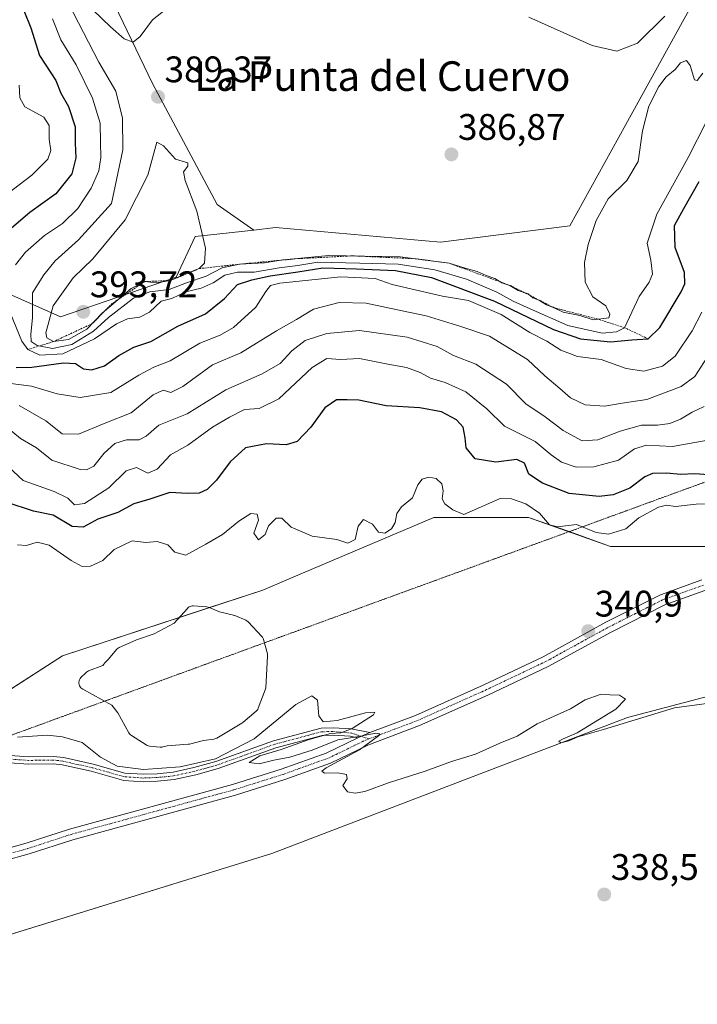
# Model space of a CAD drawing. Units: metres. Extents: x 625371 to 628853, y 4680975 to 4683350.
# Drawn here: x 626206 to 626389, y 4681373 to 4681640 of the extents above; entities that cross this region are included whole.
import ezdxf
from ezdxf.enums import TextEntityAlignment as Align

# ---------------------------------------------------------------- set-up
doc = ezdxf.new("R2010")
doc.units = ezdxf.units.M
doc.header["$MEASUREMENT"] = 0
for name, pattern in [('TRAZO_Y_PUNTO', [1, 0.5, -0.25, 0, -0.25]), ('TRAZOS', [0.75, 0.5, -0.25]), ('TRAZOS2', [0.375, 0.25, -0.125])]:
    doc.linetypes.add(name, pattern=pattern)
for name, color, linetype, lineweight in [('Camino', 19, 'Continuous', 0), ('Camino Cxs', 19, 'Continuous', 0), ('Camino eje', 39, 'TRAZO_Y_PUNTO', 13), ('Carátula', 7, 'Continuous', 5), ('Cultivos herbáceos CxS', 92, 'Continuous', 0), ('Curva de nivel maestra', 36, 'Continuous', 30), ('Curva de nivel normal', 36, 'Continuous', 0), ('Escarpado lineal', 39, 'TRAZOS', 0), ('Estanque', 2, 'Continuous', 0), ('Estanque Cxs', 2, 'Continuous', 0), ('Matorral', 135, 'Continuous', 0), ('Matorral CxS', 135, 'Continuous', 0), ('Pista no pavimentada', 254, 'Continuous', 13), ('Pista no pavimentada Cxs', 254, 'Continuous', 0), ('Pista pavimentada eje', 135, 'TRAZO_Y_PUNTO', 0), ('Punto de cota en terreno', 7, 'Continuous', 0), ('Rótulo de punto de cota en terreno', 19, 'Continuous', 0), ('Suelo desnudo', 252, 'Continuous', 0), ('Suelo desnudo CxS', 43, 'Continuous', 0), ('Texto cartográfico', 19, 'Continuous', 0), ('Vía pecuaria eje', 92, 'TRAZOS2', 0)]:
    doc.layers.add(name, color=color, linetype=linetype, lineweight=lineweight)
doc.styles.add('Arial', font='txt', dxfattribs={"height": 0.2})

# ---------------------------------------------------------------- blocks, each defined once
blk = doc.blocks.new('*U153')
at = {"layer": 'Suelo desnudo CxS', "color": 43, "linetype": 'Continuous', "lineweight": 0}
for points in [[(626539.45, 4681638.63, 346.83), (626519.81, 4681638.56, 347.77), (626504.92, 4681629.75, 347.47), (626490.12, 4681598.16, 344.59), (626430.93, 4681509.32, 341.63), (626398.37, 4681497.48, 341.72), (626365.81, 4681497.48, 343.11), (626343.65, 4681505.34, 343.91), (626317.99, 4681505.34, 344.61), (626279.44, 4681488.93, 342.26), (626271.62, 4681485.6, 341.57), (626217.36, 4681467.83, 340.64), (626181.81, 4681444.97, 340.16), (626158.04, 4681434.25, 340.8), (626115.3, 4681424.9, 339.84), (626101.35, 4681424.9, 339.24)], [(626111.28, 4681641.6, 342.79), (626125.09, 4681625.8, 343.24), (626122.13, 4681586.32, 341.58), (626131.01, 4681564.6, 342.9), (626143.84, 4681569.54, 348.16), (626165.54, 4681573.49, 357.91), (626176.17, 4681572.31, 363.77), (626192.18, 4681570.53, 374.44), (626216.84, 4681559.67, 392.48), (626248.14, 4681570.39, 387.83), (626253.35, 4681581.38, 390.55), (626269.17, 4681583.14, 387.89), (626275.12, 4681583.8, 387.66), (626319.82, 4681579.84, 386.07), (626354.81, 4681584.3, 385.39), (626369.94, 4681611.71, 385.45), (626387.72, 4681643.78, 385.12)]]:
    blk.add_polyline3d(points, dxfattribs=at)
blk = doc.blocks.new('*U154')
at = {"layer": 'Cultivos herbáceos CxS', "color": 92, "linetype": 'Continuous', "lineweight": 0}
blk.add_polyline3d([(626136.93, 4681371.87, 338.4), (626274.06, 4681414.32, 338.92), (626370.48, 4681451.15, 339.86), (626433.89, 4681467.87, 340.83), (626456.63, 4681489.72, 341.28), (626490.27, 4681516.79, 342.07), (626500.98, 4681548.81, 342.36), (626525.64, 4681595.2, 344.51), (626531.64, 4681568.11, 343.56), (626536.01, 4681536.42, 343.02), (626541.33, 4681494.4, 342.37), (626545.25, 4681467.72, 341.7), (626552.25, 4681420.89, 340.45), (626548.11, 4681391.47, 340.11), (626529.76, 4681376.12, 339.26), (626507.86, 4681374.5, 338.95), (626448.66, 4681362.65, 337.71)], dxfattribs=at)
blk = doc.blocks.new('*U170')
at = {"layer": 'Curva de nivel normal', "color": 36, "linetype": 'Continuous', "lineweight": 0}
for points in [[(626205.64, 4681622.42, 370), (626205.8, 4681618.96, 370), (626207.16, 4681616.48, 370), (626212.28, 4681613.75, 370), (626213.79, 4681611.49, 370), (626213.72, 4681607.75, 370), (626214.17, 4681604.66, 370), (626213.39, 4681602.31, 370), (626209.05, 4681598.02, 370), (626200.65, 4681591.6, 370)], [(626202.66, 4681541.68, 370), (626208.95, 4681540.88, 370), (626215.96, 4681538.78, 370), (626222.14, 4681537.75, 370), (626230.49, 4681539.13, 370), (626238.03, 4681543.84, 370), (626242.08, 4681545.97, 370), (626246.51, 4681547.73, 370), (626254.62, 4681552.53, 370), (626260.11, 4681554.64, 370), (626263.68, 4681556.79, 370), (626269.78, 4681562.25, 370), (626272.46, 4681566.5, 370), (626273.73, 4681568.1, 370), (626276.26, 4681568.75, 370), (626292.74, 4681570.45, 370), (626302.08, 4681570.03, 370), (626306.65, 4681568.43, 370), (626320.33, 4681565.28, 370), (626327.34, 4681564.06, 370), (626336.24, 4681560.29, 370), (626343.96, 4681555.42, 370), (626348.59, 4681553.04, 370), (626352.42, 4681550.58, 370), (626356.91, 4681548.87, 370), (626363.34, 4681548.08, 370), (626370.04, 4681545.63, 370), (626374.82, 4681544.9, 370), (626379.94, 4681546.27, 370), (626383.32, 4681548.97, 370), (626387.98, 4681555.86, 370), (626390.6, 4681560.9, 370)]]:
    blk.add_polyline3d(points, dxfattribs=at)
blk = doc.blocks.new('*U172')
at = {"layer": 'Curva de nivel normal', "color": 36, "linetype": 'Continuous', "lineweight": 0}
blk.add_polyline3d([(626398, 4681455.7, 340), (626383.21, 4681453.75, 340), (626363.97, 4681447.85, 340), (626356.97, 4681445.86, 340), (626354.54, 4681444.82, 340), (626352.4, 4681444.31, 340), (626351.87, 4681444.72, 340), (626352.8, 4681445.28, 340), (626356.82, 4681446.98, 340), (626367.28, 4681453.4, 340), (626369.87, 4681456.09, 340), (626368.24, 4681457.16, 340), (626363.06, 4681457.4, 340), (626358.97, 4681455.87, 340), (626354.97, 4681453.46, 340), (626345.97, 4681449.39, 340), (626340.58, 4681446.09, 340), (626335.84, 4681444.2, 340), (626329.28, 4681441.18, 340), (626322.73, 4681439.24, 340), (626315.65, 4681436.6, 340), (626305.65, 4681433.43, 340), (626299.32, 4681431.11, 340), (626296.62, 4681430.6, 340), (626294.55, 4681431.02, 340), (626293.33, 4681432.71, 340), (626294.46, 4681434.56, 340), (626294.29, 4681435.7, 340), (626291.92, 4681436.16, 340), (626288.36, 4681436.09, 340), (626287.65, 4681436.61, 340), (626288.82, 4681437.46, 340), (626297.81, 4681442.35, 340), (626302.95, 4681446.14, 340), (626303.33, 4681446.71, 340), (626302.22, 4681446.91, 340), (626297.08, 4681445.93, 340), (626291.98, 4681445.04, 340), (626284.98, 4681442.24, 340), (626278.98, 4681440.38, 340), (626274.65, 4681439.59, 340), (626270.63, 4681438.55, 340), (626267.91, 4681438.92, 340), (626270.87, 4681440.71, 340), (626276.59, 4681442.47, 340), (626284.22, 4681445.19, 340), (626290, 4681446.82, 340), (626292.74, 4681446.98, 340), (626295.83, 4681448.16, 340), (626301.63, 4681451.86, 340), (626302, 4681452.53, 340), (626299.48, 4681452.42, 340), (626291.82, 4681450.32, 340), (626288.02, 4681449.92, 340), (626286.84, 4681451.55, 340), (626286.43, 4681455.78, 340), (626284.88, 4681456.97, 340), (626280.56, 4681454.65, 340), (626269.28, 4681445.34, 340), (626258.79, 4681439.93, 340), (626249.22, 4681437.76, 340), (626239.3, 4681437.07, 340), (626232.19, 4681437.92, 340), (626227.71, 4681440.42, 340), (626222.74, 4681444.32, 340), (626217.38, 4681445.9, 340), (626213.35, 4681446.38, 340), (626205.22, 4681445.76, 340)], dxfattribs=at)
blk = doc.blocks.new('*U178')
at = {"layer": 'Curva de nivel normal', "color": 36, "linetype": 'Continuous', "lineweight": 0}
blk.add_polyline3d([(626201.3, 4681530.54, 360), (626206, 4681526.68, 360), (626210.3, 4681524.16, 360), (626214.48, 4681520.82, 360), (626222.16, 4681518.27, 360), (626223.85, 4681518.17, 360), (626225.85, 4681519.23, 360), (626228.66, 4681522.74, 360), (626231.58, 4681525.34, 360), (626234.69, 4681526.31, 360), (626238.14, 4681526.34, 360), (626240.05, 4681527.28, 360), (626243.51, 4681530.28, 360), (626251.15, 4681533.33, 360), (626261.66, 4681539.89, 360), (626271.44, 4681544.17, 360), (626276.3, 4681546.98, 360), (626279.52, 4681550.47, 360), (626283.13, 4681553.2, 360), (626288.96, 4681555.12, 360), (626297.81, 4681555.93, 360), (626310.71, 4681554.09, 360), (626318.9, 4681551.62, 360), (626323.29, 4681549.18, 360), (626329.34, 4681546.83, 360), (626337.64, 4681541.45, 360), (626342.93, 4681536.11, 360), (626348.16, 4681532.52, 360), (626352.97, 4681528.82, 360), (626358.18, 4681526.04, 360), (626362.44, 4681526.33, 360), (626368.49, 4681528.72, 360), (626374.25, 4681530.26, 360), (626378.53, 4681530.34, 360), (626381.94, 4681530.77, 360), (626384.78, 4681531.91, 360), (626387.93, 4681533.82, 360), (626391.24, 4681535.39, 360)], dxfattribs=at)
blk = doc.blocks.new('*U179')
at = {"layer": 'Curva de nivel normal', "color": 36, "linetype": 'Continuous', "lineweight": 0}
blk.add_polyline3d([(626392.21, 4681526.22, 355), (626382.59, 4681524.56, 355), (626375.54, 4681524.91, 355), (626372.31, 4681523.86, 355), (626367.98, 4681520.79, 355), (626361.32, 4681519, 355), (626356.51, 4681518.91, 355), (626352.56, 4681520.28, 355), (626349.72, 4681522.31, 355), (626345.38, 4681525.87, 355), (626337.15, 4681530.03, 355), (626332.32, 4681534.74, 355), (626326.68, 4681539.29, 355), (626321.01, 4681541.86, 355), (626317.11, 4681543.06, 355), (626314.3, 4681544.59, 355), (626310.6, 4681545.96, 355), (626305.53, 4681546.83, 355), (626297.8, 4681548.37, 355), (626292.7, 4681548.13, 355), (626288.98, 4681548.36, 355), (626284.98, 4681545.89, 355), (626275.98, 4681537.45, 355), (626270.65, 4681534.82, 355), (626266.65, 4681534.52, 355), (626262.65, 4681532.47, 355), (626257.98, 4681529.8, 355), (626251.32, 4681524.92, 355), (626246.66, 4681522.28, 355), (626243, 4681518.4, 355), (626240.47, 4681517.34, 355), (626237.46, 4681518.8, 355), (626234.58, 4681517.91, 355), (626229.95, 4681513.37, 355), (626223.35, 4681509.09, 355), (626220.63, 4681508.69, 355), (626218.86, 4681510.53, 355), (626215.11, 4681512.36, 355), (626206.68, 4681515.28, 355), (626202.74, 4681518.99, 355)], dxfattribs=at)
blk = doc.blocks.new('*U181')
at = {"layer": 'Curva de nivel normal', "color": 36, "linetype": 'Continuous', "lineweight": 0}
blk.add_polyline3d([(626394.39, 4681509.04, 345), (626389, 4681508.92, 345), (626383.43, 4681508.24, 345), (626380.97, 4681508.68, 345), (626378.84, 4681508.13, 345), (626373.52, 4681505.18, 345), (626369.97, 4681502.26, 345), (626365.3, 4681500.76, 345), (626361.95, 4681501.24, 345), (626356.63, 4681503.41, 345), (626351.47, 4681502.79, 345), (626349.29, 4681503.34, 345), (626346.58, 4681506.48, 345), (626342.9, 4681508.96, 345), (626338.98, 4681510.39, 345), (626335.96, 4681510.47, 345), (626326.07, 4681506.13, 345), (626323.08, 4681507.39, 345), (626320.98, 4681509.04, 345), (626320.19, 4681510.32, 345), (626320.53, 4681512.54, 345), (626320.14, 4681514.43, 345), (626318.6, 4681515.89, 345), (626316.65, 4681516.21, 345), (626314.82, 4681515.65, 345), (626313.67, 4681514.12, 345), (626312.16, 4681510.6, 345), (626309.19, 4681508.16, 345), (626307.99, 4681506.42, 345), (626307.52, 4681503.95, 345), (626306.48, 4681502.24, 345), (626304.68, 4681501.09, 345), (626302.94, 4681501.35, 345), (626301.35, 4681503.51, 345), (626298.93, 4681504.77, 345), (626297.48, 4681502.92, 345), (626296.64, 4681499.34, 345), (626294.7, 4681498.31, 345), (626291.65, 4681499.3, 345), (626284.98, 4681500.22, 345), (626279.32, 4681502.72, 345), (626276.79, 4681505.07, 345), (626275.22, 4681505.13, 345), (626273.14, 4681503.04, 345), (626272.32, 4681500.71, 345), (626270.47, 4681499.21, 345), (626269.22, 4681501.05, 345), (626270.45, 4681504.53, 345), (626270.12, 4681506.16, 345), (626268.43, 4681506.38, 345), (626265.1, 4681504.3, 345), (626260.76, 4681500.67, 345), (626256.22, 4681498.04, 345), (626250.78, 4681495.12, 345), (626247.83, 4681495.88, 345), (626245.87, 4681497.91, 345), (626243.05, 4681498.76, 345), (626239.93, 4681498.48, 345), (626236.21, 4681498.96, 345), (626231.33, 4681496.66, 345), (626228.33, 4681493.66, 345), (626224.99, 4681492.08, 345), (626222.68, 4681492.04, 345), (626219.75, 4681493.66, 345), (626213.73, 4681497.79, 345), (626210.47, 4681498.58, 345), (626207.64, 4681497.7, 345), (626205.19, 4681497.89, 345)], dxfattribs=at)
blk = doc.blocks.new('*U187')
at = {"layer": 'Curva de nivel maestra', "color": 36, "linetype": 'Continuous', "lineweight": 30}
for points in [[(626206.88, 4681642.61, 375), (626208.83, 4681637.9, 375), (626211.16, 4681630.46, 375), (626215.58, 4681623.61, 375), (626216.88, 4681620.24, 375), (626219.01, 4681616.6, 375), (626220.82, 4681611.1, 375), (626220.8, 4681606.69, 375), (626220.97, 4681602.69, 375), (626219.94, 4681598.36, 375), (626215.56, 4681592.96, 375), (626208.55, 4681587.9, 375), (626201.69, 4681582.06, 375)], [(626204.84, 4681545.96, 375), (626209.11, 4681546, 375), (626217.68, 4681547.16, 375), (626220.88, 4681547.03, 375), (626223.1, 4681545.58, 375), (626225.33, 4681545.25, 375), (626228.72, 4681546.4, 375), (626232.66, 4681549.2, 375), (626236.66, 4681551.39, 375), (626241.32, 4681552.99, 375), (626248.65, 4681557.1, 375), (626256.14, 4681560.41, 375), (626261.3, 4681564.64, 375), (626264.81, 4681568.38, 375), (626268.68, 4681569.62, 375), (626273.61, 4681570.78, 375), (626281.16, 4681571.87, 375), (626287.92, 4681572.92, 375), (626297.04, 4681572.62, 375), (626307.55, 4681572.22, 375), (626317.36, 4681570.32, 375), (626334.44, 4681563.84, 375), (626350.41, 4681556.2, 375), (626357.66, 4681553.66, 375), (626365.8, 4681552.88, 375), (626371.61, 4681553.41, 375), (626376.05, 4681553.68, 375), (626379.24, 4681556.75, 375), (626384.96, 4681566.44, 375), (626385.95, 4681568.59, 375), (626385.88, 4681571.64, 375), (626383.35, 4681578.42, 375), (626383.14, 4681584.34, 375), (626385.69, 4681589.02, 375), (626389.84, 4681596.26, 375)]]:
    blk.add_polyline3d(points, dxfattribs=at)
blk = doc.blocks.new('*U190')
at = {"layer": 'Curva de nivel maestra', "color": 36, "linetype": 'Continuous', "lineweight": 30}
blk.add_polyline3d([(626392.36, 4681516.86, 350), (626388.65, 4681517.15, 350), (626384.79, 4681516.96, 350), (626381.13, 4681517.3, 350), (626377.21, 4681517.25, 350), (626375.09, 4681516.3, 350), (626371.09, 4681513.22, 350), (626366.51, 4681511.42, 350), (626362.8, 4681511.02, 350), (626354.64, 4681511.82, 350), (626347.45, 4681514.57, 350), (626343.68, 4681517.03, 350), (626342.49, 4681520.05, 350), (626340.44, 4681521.04, 350), (626334.74, 4681520.3, 350), (626329.18, 4681521.18, 350), (626326.74, 4681524.15, 350), (626326.48, 4681526.88, 350), (626325.89, 4681529.76, 350), (626324.11, 4681531.72, 350), (626320.02, 4681533.88, 350), (626314.19, 4681534.98, 350), (626305.06, 4681535.52, 350), (626297.65, 4681537.04, 350), (626294.46, 4681537.2, 350), (626291.56, 4681537.19, 350), (626288.46, 4681535.02, 350), (626284.65, 4681529.72, 350), (626280.98, 4681525.91, 350), (626277.97, 4681524.94, 350), (626272.63, 4681525.26, 350), (626266.93, 4681524.18, 350), (626262.79, 4681520.37, 350), (626259.13, 4681515.37, 350), (626256.56, 4681512.89, 350), (626254.42, 4681511.93, 350), (626251.2, 4681511.79, 350), (626246.46, 4681512.08, 350), (626240.99, 4681510.25, 350), (626236.66, 4681509.04, 350), (626232.33, 4681506.65, 350), (626226.99, 4681504.81, 350), (626222.99, 4681502.67, 350), (626219.99, 4681502.88, 350), (626214.87, 4681505.92, 350), (626209.54, 4681506.99, 350), (626202.41, 4681509.38, 350)], dxfattribs=at)
blk = doc.blocks.new('5PATER')
at = {"layer": 'Carátula', "linetype": 'Continuous', "lineweight": 5}
h = blk.add_hatch(color=250, dxfattribs=at)
edge = h.paths.add_edge_path()
edge.add_ellipse((0, 0.01), major_axis=(-1.33, -1.34), ratio=0.999422, start_angle=0, end_angle=360)

msp = doc.modelspace()

# ---------------------------------------------------------------- linework, layer by layer
at = {"layer": 'Camino', "color": 19, "linetype": 'Continuous', "lineweight": 0}
for points in [[(626198.19, 4681441.2, 339.74), (626208.2, 4681440.51, 339.69), (626214.93, 4681440.61, 339.7), (626217.63, 4681440.3, 339.7), (626219.76, 4681439.8, 339.7), (626225.65, 4681438.51, 339.71), (626234.3, 4681436.08, 339.84), (626239.23, 4681435.74, 339.87), (626243.01, 4681435.88, 339.92), (626247.31, 4681436.29, 339.93), (626252.97, 4681437.56, 339.89), (626258.91, 4681439.18, 339.88), (626274.57, 4681444.85, 339.84), (626287.41, 4681448.27, 339.8), (626290.66, 4681448.32, 339.81), (626295.6, 4681448.04, 339.9), (626300.65, 4681447.03, 340.02)], [(626297.4, 4681445.64, 339.9), (626295.34, 4681446.06, 339.87), (626290.62, 4681446.32, 339.83), (626287.69, 4681446.27, 339.89), (626275.17, 4681442.93, 339.79), (626259.51, 4681437.28, 339.65), (626253.45, 4681435.62, 339.75), (626247.63, 4681434.31, 339.74), (626243.15, 4681433.88, 339.72), (626239.21, 4681433.74, 339.7), (626233.96, 4681434.1, 339.68), (626225.17, 4681436.57, 339.67), (626219.32, 4681437.84, 339.68), (626217.29, 4681438.32, 339.68), (626214.82, 4681438.61, 339.68), (626208.14, 4681438.51, 339.67), (626197.81, 4681439.22, 339.71)], [(626300.65, 4681447.03, 340.02), (626297.4, 4681445.64, 339.9)]]:
    msp.add_polyline3d(points, dxfattribs=at)
at = {"layer": 'Camino Cxs', "color": 19, "linetype": 'Continuous', "lineweight": 0}
msp.add_polyline3d([(626198.19, 4681441.2, 339.74), (626208.2, 4681440.51, 339.69), (626214.93, 4681440.61, 339.7), (626217.63, 4681440.3, 339.7), (626219.76, 4681439.8, 339.7), (626225.65, 4681438.51, 339.71), (626234.3, 4681436.08, 339.84), (626239.23, 4681435.74, 339.87), (626243.01, 4681435.88, 339.92), (626247.31, 4681436.29, 339.93), (626252.97, 4681437.56, 339.89), (626258.91, 4681439.18, 339.88), (626274.57, 4681444.85, 339.84), (626287.41, 4681448.27, 339.8), (626290.66, 4681448.32, 339.81), (626295.6, 4681448.04, 339.9), (626300.65, 4681447.03, 340.02), (626300.65, 4681447.03, 340.02), (626297.4, 4681445.64, 339.9), (626295.34, 4681446.06, 339.87), (626290.62, 4681446.32, 339.83), (626287.69, 4681446.27, 339.89), (626275.17, 4681442.93, 339.79), (626259.51, 4681437.28, 339.65), (626253.45, 4681435.62, 339.75), (626247.63, 4681434.31, 339.74), (626243.15, 4681433.88, 339.72), (626239.21, 4681433.74, 339.7), (626233.96, 4681434.1, 339.68), (626225.17, 4681436.57, 339.67), (626219.32, 4681437.84, 339.68), (626217.29, 4681438.32, 339.68), (626214.82, 4681438.61, 339.68), (626208.14, 4681438.51, 339.67), (626197.81, 4681439.22, 339.71)], dxfattribs=at)
at = {"layer": 'Camino eje', "color": 39, "linetype": 'TRAZO_Y_PUNTO', "lineweight": 13}
msp.add_polyline3d([(626300.39, 4681445.33, 339.99), (626295.67, 4681446.93, 339.89), (626290.64, 4681447.32, 339.82), (626289.18, 4681447.3, 339.83), (626287.55, 4681447.27, 339.85), (626281.13, 4681445.56, 339.86), (626274.87, 4681443.89, 339.81), (626267.04, 4681441.06, 339.94), (626259.21, 4681438.23, 339.71), (626256.18, 4681437.4, 339.73), (626253.21, 4681436.59, 339.82), (626247.47, 4681435.3, 339.83), (626243.08, 4681434.88, 339.82), (626241.19, 4681434.81, 339.82), (626239.22, 4681434.74, 339.78), (626234.13, 4681435.09, 339.76), (626225.41, 4681437.54, 339.69), (626222.47, 4681438.19, 339.69), (626219.54, 4681438.82, 339.69), (626217.46, 4681439.31, 339.69), (626216.23, 4681439.46, 339.69), (626214.88, 4681439.61, 339.69), (626208.17, 4681439.51, 339.68), (626198, 4681440.21, 339.72)], dxfattribs=at)
at = {"layer": 'Cultivos herbáceos CxS', "color": 92, "linetype": 'Continuous', "lineweight": 0}
for points in [[(626269.17, 4681583.14, 387.89), (626275.12, 4681583.8, 387.66), (626319.82, 4681579.84, 386.07), (626354.81, 4681584.3, 385.39), (626369.94, 4681611.71, 385.45), (626387.72, 4681643.78, 385.12), (626390.55, 4681679.42, 384.67), (626401.25, 4681699.29, 383.1), (626407.17, 4681729.89, 382.01), (626442.04, 4681768.82, 380.62), (626450.53, 4681752.98, 380.33), (626460.45, 4681749.63, 380.01), (626461.28, 4681760.9, 379.91), (626448.83, 4681790.89, 379.46), (626459.46, 4681828.6, 378.73), (626455.51, 4681830.57, 378.93), (626404.13, 4681808.43, 381.18), (626366.72, 4681791.09, 383.28)], [(626366.72, 4681791.09, 383.28), (626345.28, 4681782.97, 383.95), (626332.19, 4681773.32, 384.71), (626317.56, 4681754.11, 385.27), (626303.58, 4681717.06, 385.39), (626273, 4681696.33, 388.01), (626267.08, 4681711.14, 387.99), (626266.28, 4681710.92, 388.02), (626256.23, 4681708.18, 388.52), (626232.68, 4681663.58, 391.7), (626230.42, 4681646.61, 391.16), (626241.74, 4681622.84, 389.53), (626259.28, 4681590.03, 388.83), (626269.17, 4681583.14, 387.89)], [(626387.72, 4681643.78, 385.12), (626369.94, 4681611.71, 385.45), (626354.81, 4681584.3, 385.39), (626319.82, 4681579.84, 386.07), (626275.12, 4681583.8, 387.66), (626269.17, 4681583.14, 387.89), (626269.17, 4681583.14, 387.89), (626259.28, 4681590.03, 388.83), (626241.74, 4681622.84, 389.53), (626230.42, 4681646.61, 391.16)], [(626092.07, 4681363.54, 338.51), (626136.93, 4681371.88, 338.4), (626145.59, 4681374.56, 338.39), (626146.66, 4681374.89, 338.39), (626147.74, 4681375.22, 338.38), (626274.06, 4681414.32, 338.92), (626370.48, 4681451.15, 339.86), (626433.89, 4681467.87, 340.83), (626456.63, 4681489.72, 341.28), (626490.27, 4681516.79, 342.07), (626500.98, 4681548.81, 342.36), (626523.03, 4681590.28, 344.25), (626525.64, 4681595.2, 344.51)]]:
    msp.add_polyline3d(points, dxfattribs=at)
at = {"layer": 'Curva de nivel normal', "color": 36, "linetype": 'Continuous', "lineweight": 0}
for points in [[(626218.95, 4681644.66, 385), (626227.25, 4681628.65, 385), (626231.78, 4681620.76, 385), (626233.62, 4681613.43, 385), (626233.74, 4681604.84, 385), (626230.66, 4681590.36, 385), (626221.67, 4681580.52, 385), (626215.4, 4681574.78, 385)], [(626225.56, 4681642.82, 390), (626230.4, 4681638.21, 390), (626234.08, 4681634.9, 390), (626236.48, 4681634.03, 390)], [(626236.48, 4681634.03, 390), (626238.4, 4681635.53, 390), (626241.72, 4681640.08, 390), (626245.54, 4681643.05, 390)], [(626204.66, 4681573.71, 380), (626207.33, 4681577.16, 380), (626212.47, 4681581.65, 380), (626217.38, 4681584.92, 380), (626221.54, 4681589.02, 380), (626225.18, 4681594.48, 380), (626227.19, 4681599.2, 380), (626227.76, 4681602.82, 380), (626227.65, 4681606.91, 380), (626227.57, 4681612.13, 380), (626225.54, 4681618.85, 380), (626221.07, 4681627.92, 380), (626216.94, 4681634.68, 380), (626214.63, 4681640.32, 380)], [(626380.51, 4681641.05, 385), (626373.1, 4681633.77, 385), (626367.51, 4681631.55, 385), (626360.83, 4681633.13, 385), (626343.74, 4681640.82, 385)], [(626215.4, 4681574.78, 385), (626212.3, 4681571.06, 385), (626209.23, 4681566.12, 385), (626209.22, 4681559.34, 385), (626208.76, 4681554.96, 385), (626208.9, 4681552.94, 385), (626210.48, 4681551.85, 385), (626214.68, 4681551.06, 385), (626219.93, 4681552.19, 385), (626225.81, 4681555.76, 385), (626229.82, 4681559.5, 385), (626236.63, 4681564.68, 385), (626241.07, 4681566.42, 385), (626246.3, 4681567, 385), (626250.98, 4681568.89, 385), (626256.32, 4681570.62, 385), (626260.65, 4681572.95, 385), (626265.32, 4681573.9, 385), (626272.09, 4681574.24, 385), (626277.07, 4681575.08, 385), (626281.05, 4681575.4, 385), (626289.5, 4681576.22, 385), (626308.83, 4681575.92, 385), (626322.11, 4681574.16, 385), (626326.48, 4681572.81, 385), (626329.74, 4681571.95, 385), (626332.16, 4681570.83, 385), (626334.48, 4681569.98, 385), (626336.39, 4681568.88, 385), (626338.58, 4681568.16, 385), (626340.85, 4681566.78, 385), (626343.49, 4681565.85, 385), (626344.83, 4681564.82, 385), (626346.6, 4681564.08, 385), (626348.49, 4681562.89, 385), (626350.55, 4681562.1, 385), (626353, 4681560.86, 385), (626357.52, 4681559.96, 385), (626361.13, 4681558.85, 385), (626365.34, 4681559.4, 385), (626365.69, 4681560.33, 385), (626364.54, 4681562.59, 385), (626361.03, 4681565.08, 385), (626358.97, 4681569.02, 385), (626358.8, 4681574.36, 385), (626359.82, 4681579.23, 385), (626361.96, 4681585.7, 385), (626365.21, 4681591.63, 385), (626370.26, 4681596.54, 385), (626373.33, 4681601.69, 385), (626374.46, 4681610.02, 385), (626376.24, 4681616.69, 385), (626378.91, 4681622, 385), (626380.91, 4681624.6, 385), (626383.35, 4681626.66, 385), (626384.82, 4681628.45, 385), (626386.42, 4681629.09, 385), (626387.38, 4681627.74, 385), (626388.62, 4681623.85, 385), (626389.28, 4681623.64, 385), (626390.85, 4681625.64, 385)], [(626391.86, 4681612.57, 380), (626386.9, 4681602.77, 380), (626378.4, 4681587.43, 380), (626375.77, 4681579.56, 380), (626376.74, 4681574.99, 380), (626377.2, 4681571.16, 380), (626376.28, 4681569.03, 380), (626373.57, 4681565.11, 380), (626369.63, 4681556.69, 380), (626367.45, 4681555.58, 380), (626363.57, 4681555.23, 380), (626354.24, 4681557.32, 380), (626344.1, 4681561.81, 380), (626339.49, 4681563.87, 380), (626335.02, 4681566.3, 380), (626326.86, 4681569.81, 380), (626318.23, 4681572.39, 380), (626308.34, 4681573.9, 380), (626297.94, 4681574.15, 380), (626286.54, 4681574.46, 380), (626281.14, 4681573.58, 380), (626276.1, 4681572.87, 380), (626269.32, 4681571.77, 380), (626264.75, 4681571.7, 380), (626261.31, 4681570.96, 380), (626258.17, 4681568.88, 380), (626254.93, 4681567.38, 380), (626250.82, 4681566.41, 380), (626246.95, 4681564.59, 380), (626244.09, 4681563.85, 380), (626240.94, 4681560.92, 380), (626238.33, 4681559.54, 380), (626234.99, 4681559.09, 380), (626231.99, 4681557.77, 380), (626226, 4681553.69, 380), (626217.42, 4681549.63, 380), (626211.19, 4681549.23, 380), (626208, 4681550.81, 380), (626206.34, 4681553.02, 380), (626201.69, 4681564.54, 380)], [(626214.89, 4681552.92, 390), (626218.99, 4681553.46, 390), (626223.99, 4681556.32, 390), (626228.13, 4681560.6, 390), (626236.01, 4681567.31, 390), (626239.64, 4681569.19, 390), (626242.79, 4681568.86, 390), (626246.66, 4681569.48, 390), (626250.71, 4681571.33, 390), (626254.42, 4681572.7, 390), (626255.85, 4681574.17, 390), (626256.09, 4681578.24, 390), (626253.73, 4681588.24, 390), (626250.6, 4681596.56, 390), (626250.19, 4681598.91, 390), (626251.31, 4681600.48, 390), (626251.31, 4681601.36, 390), (626247.98, 4681602.37, 390), (626244.74, 4681605.97, 390), (626242.9, 4681606.93, 390), (626240.47, 4681597.99, 390), (626234.38, 4681585.91, 390), (626225.62, 4681575.32, 390), (626220.24, 4681570.17, 390), (626214.88, 4681562.65, 390), (626212.84, 4681555.27, 390), (626213.16, 4681553.96, 390), (626214.89, 4681552.92, 390)], [(626391.92, 4681548.5, 365), (626388.7, 4681543.48, 365), (626384.95, 4681540.78, 365), (626375.64, 4681537.21, 365), (626368.97, 4681536.23, 365), (626364.31, 4681535.48, 365), (626358.97, 4681535.84, 365), (626354.97, 4681537.68, 365), (626352.14, 4681540.19, 365), (626348.05, 4681543.65, 365), (626343.33, 4681548.06, 365), (626333.05, 4681554.43, 365), (626325.31, 4681557.03, 365), (626315.91, 4681559.95, 365), (626309.35, 4681561.25, 365), (626299.66, 4681563.34, 365), (626292.32, 4681563.5, 365), (626285.36, 4681561.73, 365), (626280.8, 4681558.96, 365), (626275.36, 4681555.88, 365), (626265.65, 4681549.88, 365), (626257.98, 4681546.6, 365), (626250.01, 4681540.76, 365), (626246.76, 4681539.16, 365), (626244.68, 4681539.8, 365), (626241.91, 4681538.52, 365), (626235.98, 4681533.6, 365), (626228.64, 4681530.75, 365), (626221.7, 4681527.82, 365), (626217.26, 4681527.97, 365), (626212.9, 4681531.51, 365), (626205.65, 4681535.65, 365)]]:
    msp.add_polyline3d(points, dxfattribs=at)
at = {"layer": 'Escarpado lineal', "color": 39, "linetype": 'TRAZOS', "lineweight": 0}
msp.add_polyline3d([(626376.05, 4681553.68, 383.45), (626369.63, 4681556.69, 383.45), (626362.42, 4681559.02, 383.45), (626350.55, 4681562.1, 383.45), (626338.58, 4681568.16, 383.45), (626322.11, 4681574.16, 383.45), (626312.87, 4681575.39, 383.45), (626295.96, 4681576.16, 383.45), (626281.05, 4681575.4, 383.45), (626265.32, 4681573.9, 383.45), (626254.42, 4681572.7, 383.45), (626246.66, 4681569.48, 383.45), (626239.64, 4681569.19, 383.45), (626230.78, 4681563.2, 383.45), (626225.44, 4681557.82, 383.45), (626214.89, 4681552.92, 383.45), (626208, 4681550.81, 383.45)], dxfattribs=at)
at = {"layer": 'Estanque', "color": 2, "linetype": 'Continuous', "lineweight": 0}
msp.add_polyline3d([(626244.41, 4681443.12, 340.45), (626244.06, 4681443.09, 340.46), (626243.87, 4681443.1, 340.46), (626240.91, 4681443.38, 340.56), (626240.6, 4681443.43, 340.59), (626240.3, 4681443.54, 340.61), (626240.02, 4681443.69, 340.62), (626236.04, 4681446.25, 340.58), (626235.78, 4681446.45, 340.58), (626235.55, 4681446.69, 340.57), (626235.37, 4681446.97, 340.56), (626232.4, 4681452.37, 340.49), (626230.75, 4681454.5, 340.49), (626222.85, 4681458.77, 340.46), (626222.57, 4681458.95, 340.46), (626222.32, 4681459.18, 340.47), (626222.12, 4681459.45, 340.48), (626221.96, 4681459.74, 340.48), (626221.86, 4681460.06, 340.48), (626221.8, 4681460.39, 340.48), (626221.81, 4681460.73, 340.47), (626221.87, 4681461.06, 340.47), (626221.99, 4681461.37, 340.46), (626222.15, 4681461.66, 340.46), (626222.36, 4681461.92, 340.45), (626223.65, 4681463.25, 340.43), (626223.87, 4681463.45, 340.43), (626224.12, 4681463.61, 340.44), (626224.39, 4681463.73, 340.45), (626228.33, 4681465.21, 340.5), (626228.62, 4681465.65, 340.52), (626228.77, 4681465.86, 340.52), (626228.86, 4681465.96, 340.52), (626229.74, 4681466.86, 340.5), (626229.83, 4681466.96, 340.49), (626231.99, 4681469.52, 340.48), (626232.2, 4681469.74, 340.51), (626232.44, 4681469.91, 340.53), (626232.7, 4681470.06, 340.55), (626237.27, 4681472.1, 340.63), (626237.42, 4681472.15, 340.63), (626242.18, 4681473.82, 340.54), (626247.6, 4681476.64, 340.73), (626251.23, 4681480.69, 340.96), (626251.45, 4681480.9, 340.98), (626251.7, 4681481.08, 341), (626251.97, 4681481.22, 341.01), (626252.27, 4681481.31, 341.01), (626252.57, 4681481.35, 340.99), (626252.87, 4681481.35, 340.96), (626256.48, 4681481.07, 340.57), (626256.8, 4681481.02, 340.57), (626257.11, 4681480.92, 340.56), (626259.92, 4681479.73, 340.47), (626263.72, 4681478.84, 340.49), (626263.94, 4681478.77, 340.5), (626264.04, 4681478.73, 340.5), (626267.01, 4681477.47, 340.59), (626267.26, 4681477.35, 340.61), (626267.48, 4681477.19, 340.61), (626267.68, 4681477, 340.61), (626271.35, 4681473.11, 340.51), (626271.56, 4681472.86, 340.52), (626271.72, 4681472.57, 340.55), (626271.83, 4681472.26, 340.56), (626272.88, 4681468.34, 340.62), (626272.94, 4681468.02, 340.62), (626272.95, 4681467.7, 340.61), (626272.42, 4681459.16, 340.46), (626272.39, 4681458.93, 340.46), (626272.29, 4681458.58, 340.45), (626270.4, 4681453.62, 340.5), (626270.25, 4681453.31, 340.5), (626270.06, 4681453.04, 340.48), (626269.82, 4681452.8, 340.47), (626266.26, 4681449.79, 340.75), (626265.99, 4681449.6, 340.75), (626259.15, 4681445.54, 340.58), (626258.91, 4681445.42, 340.6), (626258.65, 4681445.34, 340.6), (626258.39, 4681445.29, 340.61), (626255.57, 4681444.93, 340.61), (626251.78, 4681443.93, 340.59), (626251.62, 4681443.89, 340.59), (626251.41, 4681443.87, 340.58), (626245.7, 4681443.46, 340.46), (626244.58, 4681443.16, 340.45), (626244.41, 4681443.12, 340.45)], dxfattribs=at)
at = {"layer": 'Estanque Cxs', "color": 2, "linetype": 'Continuous', "lineweight": 0}
msp.add_polyline3d([(626244.41, 4681443.12, 340.45), (626244.06, 4681443.09, 340.46), (626243.87, 4681443.1, 340.46), (626240.91, 4681443.38, 340.56), (626240.6, 4681443.43, 340.59), (626240.3, 4681443.54, 340.61), (626240.02, 4681443.69, 340.62), (626236.04, 4681446.25, 340.58), (626235.78, 4681446.45, 340.58), (626235.55, 4681446.69, 340.57), (626235.37, 4681446.97, 340.56), (626232.4, 4681452.37, 340.49), (626230.75, 4681454.5, 340.49), (626222.85, 4681458.77, 340.46), (626222.57, 4681458.95, 340.46), (626222.32, 4681459.18, 340.47), (626222.12, 4681459.45, 340.48), (626221.96, 4681459.74, 340.48), (626221.86, 4681460.06, 340.48), (626221.8, 4681460.39, 340.48), (626221.81, 4681460.73, 340.47), (626221.87, 4681461.06, 340.47), (626221.99, 4681461.37, 340.46), (626222.15, 4681461.66, 340.46), (626222.36, 4681461.92, 340.45), (626223.65, 4681463.25, 340.43), (626223.87, 4681463.45, 340.43), (626224.12, 4681463.61, 340.44), (626224.39, 4681463.73, 340.45), (626228.33, 4681465.21, 340.5), (626228.62, 4681465.65, 340.52), (626228.77, 4681465.86, 340.52), (626228.86, 4681465.96, 340.52), (626229.74, 4681466.86, 340.5), (626229.83, 4681466.96, 340.49), (626231.99, 4681469.52, 340.48), (626232.2, 4681469.74, 340.51), (626232.44, 4681469.91, 340.53), (626232.7, 4681470.06, 340.55), (626237.27, 4681472.1, 340.63), (626237.42, 4681472.15, 340.63), (626242.18, 4681473.82, 340.54), (626247.6, 4681476.64, 340.73), (626251.23, 4681480.69, 340.96), (626251.45, 4681480.9, 340.98), (626251.7, 4681481.08, 341), (626251.97, 4681481.22, 341.01), (626252.27, 4681481.31, 341.01), (626252.57, 4681481.35, 340.99), (626252.87, 4681481.35, 340.96), (626256.48, 4681481.07, 340.57), (626256.8, 4681481.02, 340.57), (626257.11, 4681480.92, 340.56), (626259.92, 4681479.73, 340.47), (626263.72, 4681478.84, 340.49), (626263.94, 4681478.77, 340.5), (626264.04, 4681478.73, 340.5), (626267.01, 4681477.47, 340.59), (626267.26, 4681477.35, 340.61), (626267.48, 4681477.19, 340.61), (626267.68, 4681477, 340.61), (626271.35, 4681473.11, 340.51), (626271.56, 4681472.86, 340.52), (626271.72, 4681472.57, 340.55), (626271.83, 4681472.26, 340.56), (626272.88, 4681468.34, 340.62), (626272.94, 4681468.02, 340.62), (626272.95, 4681467.7, 340.61), (626272.42, 4681459.16, 340.46), (626272.39, 4681458.93, 340.46), (626272.29, 4681458.58, 340.45), (626270.4, 4681453.62, 340.5), (626270.25, 4681453.31, 340.5), (626270.06, 4681453.04, 340.48), (626269.82, 4681452.8, 340.47), (626266.26, 4681449.79, 340.75), (626265.99, 4681449.6, 340.75), (626259.15, 4681445.54, 340.58), (626258.91, 4681445.42, 340.6), (626258.65, 4681445.34, 340.6), (626258.39, 4681445.29, 340.61), (626255.57, 4681444.93, 340.61), (626251.78, 4681443.93, 340.59), (626251.62, 4681443.89, 340.59), (626251.41, 4681443.87, 340.58), (626245.7, 4681443.46, 340.46), (626244.58, 4681443.16, 340.45), (626244.41, 4681443.12, 340.45)], close=True, dxfattribs=at)
at = {"layer": 'Matorral', "color": 135, "linetype": 'Continuous', "lineweight": 0}
for points in [[(626366.72, 4681791.09, 383.28), (626345.28, 4681782.97, 383.95), (626332.19, 4681773.32, 384.71), (626317.56, 4681754.11, 385.27), (626303.58, 4681717.06, 385.39), (626273, 4681696.33, 388.01), (626267.08, 4681711.14, 387.99), (626266.28, 4681710.92, 388.02), (626256.23, 4681708.18, 388.52), (626232.68, 4681663.58, 391.7), (626230.42, 4681646.61, 391.16), (626241.74, 4681622.84, 389.53), (626259.28, 4681590.03, 388.83), (626269.17, 4681583.14, 387.89)], [(626111.28, 4681641.6, 342.79), (626125.09, 4681625.8, 343.24), (626122.13, 4681586.32, 341.58), (626131.01, 4681564.61, 342.9), (626143.84, 4681569.54, 348.16), (626165.54, 4681573.49, 357.91), (626176.17, 4681572.31, 363.77), (626192.18, 4681570.53, 374.44), (626216.84, 4681559.67, 392.48), (626248.14, 4681570.39, 387.83), (626253.35, 4681581.38, 390.55), (626269.17, 4681583.14, 387.89)], [(626101.35, 4681424.9, 339.24), (626115.3, 4681424.9, 339.84), (626158.04, 4681434.25, 340.8), (626181.61, 4681444.89, 340.17), (626181.8, 4681444.97, 340.16), (626182.65, 4681445.52, 340.17), (626183.66, 4681446.17, 340.18), (626217.36, 4681467.83, 340.64), (626248.99, 4681478.19, 340.73), (626257.21, 4681480.88, 340.56), (626271.62, 4681485.6, 341.57), (626279.44, 4681488.93, 342.26), (626317.99, 4681505.34, 344.61), (626343.64, 4681505.34, 343.91), (626354.61, 4681501.46, 343.65), (626365.81, 4681497.48, 343.11), (626398.37, 4681497.48, 341.72), (626430.93, 4681509.33, 341.63), (626448.51, 4681535.71, 342.34), (626490.12, 4681598.16, 344.59), (626504.92, 4681629.75, 347.47), (626519.81, 4681638.56, 347.77), (626539.45, 4681638.63, 346.83)], [(626092.07, 4681363.54, 338.51), (626136.93, 4681371.88, 338.4), (626145.59, 4681374.56, 338.39), (626146.66, 4681374.89, 338.39), (626147.74, 4681375.22, 338.38), (626274.06, 4681414.32, 338.92), (626370.48, 4681451.15, 339.86), (626433.89, 4681467.87, 340.83), (626456.63, 4681489.72, 341.28), (626490.27, 4681516.79, 342.07), (626500.98, 4681548.81, 342.36), (626523.03, 4681590.28, 344.25), (626525.64, 4681595.2, 344.51)]]:
    msp.add_polyline3d(points, dxfattribs=at)
at = {"layer": 'Matorral CxS', "color": 135, "linetype": 'Continuous', "lineweight": 0}
for points in [[(626230.42, 4681646.61, 391.16), (626241.74, 4681622.84, 389.53), (626259.28, 4681590.03, 388.83), (626269.17, 4681583.14, 387.89), (626253.35, 4681581.38, 390.55), (626248.14, 4681570.39, 387.83), (626216.84, 4681559.67, 392.48), (626192.18, 4681570.53, 374.44), (626176.17, 4681572.31, 363.77), (626165.54, 4681573.49, 357.91), (626143.84, 4681569.54, 348.16), (626131.01, 4681564.6, 342.9), (626122.13, 4681586.32, 341.58), (626125.09, 4681625.8, 343.24), (626111.28, 4681641.6, 342.79)], [(626101.35, 4681424.9, 339.24), (626115.3, 4681424.9, 339.84), (626158.04, 4681434.25, 340.8), (626181.8, 4681444.97, 340.16), (626217.36, 4681467.83, 340.64), (626271.62, 4681485.6, 341.57), (626279.44, 4681488.93, 342.26), (626317.99, 4681505.34, 344.61), (626343.64, 4681505.34, 343.91), (626365.81, 4681497.48, 343.11), (626398.37, 4681497.48, 341.72), (626430.93, 4681509.32, 341.63), (626490.12, 4681598.16, 344.59), (626504.92, 4681629.75, 347.47), (626519.81, 4681638.56, 347.77), (626539.45, 4681638.63, 346.83)], [(627110.64, 4681471.98, 347.23), (627013.46, 4681466.38, 345.17), (626951.8, 4681476.22, 347.48), (626907.26, 4681491.88, 346.85), (626889.05, 4681512.69, 347.02), (626849.96, 4681521.45, 347.09), (626839.87, 4681535.32, 348), (626816.33, 4681543.67, 348.83), (626722.91, 4681577.09, 348.83), (626692.53, 4681585.45, 347.83), (626694.72, 4681577.2, 347.53), (626652.73, 4681590.32, 349.12), (626606.31, 4681602.15, 347.98), (626582.56, 4681602.45, 346.94), (626570.73, 4681602.6, 346.5), (626538.34, 4681599.25, 346.27), (626525.64, 4681595.2, 344.51), (626500.98, 4681548.81, 342.36), (626490.27, 4681516.79, 342.07), (626456.63, 4681489.72, 341.28), (626433.89, 4681467.87, 340.83), (626370.48, 4681451.15, 339.86), (626274.06, 4681414.32, 338.92), (626136.93, 4681371.87, 338.4)]]:
    msp.add_polyline3d(points, dxfattribs=at)
at = {"layer": 'Pista no pavimentada', "color": 254, "linetype": 'Continuous', "lineweight": 13}
for points in [[(626300.65, 4681447.03, 340.02), (626312.99, 4681451.7, 340.26), (626331.38, 4681459.91, 340.47), (626347.57, 4681467.6, 340.75), (626364.57, 4681476.91, 340.84), (626379.39, 4681484.38, 341.02), (626390.57, 4681488.41, 341.15)], [(626391.4, 4681485.51, 341.01), (626380.57, 4681481.63, 340.96), (626365.97, 4681474.25, 340.85), (626348.93, 4681464.92, 340.76), (626332.64, 4681457.19, 340.53), (626314.13, 4681448.92, 340.23), (626300.12, 4681443.63, 339.95), (626289.97, 4681438.73, 339.86), (626277.6, 4681434.3, 339.65), (626264.24, 4681430.11, 339.52), (626220.13, 4681418.03, 339.25), (626208.38, 4681414.2, 339.23), (626193.94, 4681410.21, 339.15), (626163.57, 4681399.56, 338.92), (626147.38, 4681394.34, 338.84), (626143.42, 4681393.18, 338.81)], [(625985.17, 4681356.75, 338.51), (625991.12, 4681358.46, 338.55), (626002.4, 4681360.79, 338.15), (626011.92, 4681363.32, 336.75), (626027.77, 4681368.88, 335.36), (626037.45, 4681371.86, 334.65), (626042.47, 4681373, 334.48), (626058.57, 4681375.03, 333.68), (626063.52, 4681376.06, 334.17), (626074.77, 4681379.11, 334.8), (626086.97, 4681382.33, 335.5), (626101.53, 4681385.56, 337.05), (626113.5, 4681388, 338.09), (626127.05, 4681391.5, 338.88), (626146.5, 4681397.2, 338.85), (626162.62, 4681402.4, 338.95), (626193.04, 4681413.07, 339.16), (626207.52, 4681417.08, 339.24), (626219.27, 4681420.91, 339.3), (626263.4, 4681432.99, 339.41), (626276.64, 4681437.13, 339.66), (626288.81, 4681441.51, 339.89), (626297.4, 4681445.64, 339.9)], [(626300.65, 4681447.03, 340.02), (626297.4, 4681445.64, 339.9)]]:
    msp.add_polyline3d(points, dxfattribs=at)
at = {"layer": 'Pista no pavimentada Cxs', "color": 254, "linetype": 'Continuous', "lineweight": 0}
for points in [[(626101.53, 4681385.56, 337.05), (626113.5, 4681388, 338.09), (626127.05, 4681391.5, 338.88), (626146.5, 4681397.2, 338.85), (626162.62, 4681402.4, 338.95), (626193.04, 4681413.07, 339.16), (626207.52, 4681417.08, 339.24), (626219.27, 4681420.91, 339.3), (626263.4, 4681432.99, 339.41), (626276.64, 4681437.13, 339.66), (626288.81, 4681441.51, 339.89), (626297.4, 4681445.64, 339.9), (626300.65, 4681447.03, 340.02), (626312.99, 4681451.7, 340.26), (626331.38, 4681459.91, 340.47), (626347.57, 4681467.6, 340.75), (626364.57, 4681476.91, 340.84), (626379.39, 4681484.38, 341.02), (626390.57, 4681488.41, 341.15)], [(626391.4, 4681485.51, 341.01), (626380.57, 4681481.63, 340.96), (626365.97, 4681474.25, 340.85), (626348.93, 4681464.92, 340.76), (626332.64, 4681457.19, 340.53), (626314.13, 4681448.92, 340.23), (626300.12, 4681443.63, 339.95), (626289.97, 4681438.73, 339.86), (626277.6, 4681434.3, 339.65), (626264.24, 4681430.11, 339.52), (626220.13, 4681418.03, 339.25), (626208.38, 4681414.2, 339.23), (626193.94, 4681410.21, 339.15), (626163.57, 4681399.56, 338.92), (626147.38, 4681394.34, 338.84), (626143.42, 4681393.18, 338.81), (626141.25, 4681392.54, 338.8), (626127.85, 4681388.6, 338.9), (626114.18, 4681385.08, 338.24), (626102.15, 4681382.62, 337.21)]]:
    msp.add_polyline3d(points, dxfattribs=at)
at = {"layer": 'Pista pavimentada eje', "color": 135, "linetype": 'TRAZO_Y_PUNTO', "lineweight": 0}
for points in [[(626300.39, 4681445.33, 339.99), (626307.39, 4681447.98, 340.07), (626313.56, 4681450.31, 340.24), (626322.82, 4681454.45, 340.37), (626332.01, 4681458.55, 340.5), (626340.11, 4681462.4, 340.69), (626348.25, 4681466.26, 340.76), (626365.27, 4681475.58, 340.85), (626372.57, 4681479.27, 340.93), (626379.98, 4681483.01, 341.01), (626385.4, 4681484.95, 341.04), (626390.99, 4681486.96, 341.08)], [(626142.01, 4681394.32, 338.82), (626146.94, 4681395.77, 338.85), (626163.1, 4681400.98, 338.93), (626193.49, 4681411.64, 339.15), (626200.73, 4681413.65, 339.19), (626207.95, 4681415.64, 339.23), (626219.7, 4681419.47, 339.27), (626263.82, 4681431.55, 339.46), (626270.44, 4681433.62, 339.43), (626277.12, 4681435.72, 339.64), (626283.21, 4681437.91, 339.64), (626289.39, 4681440.12, 339.86), (626291.54, 4681441.15, 339.89), (626296.61, 4681443.6, 339.84), (626299.53, 4681445.01, 339.96), (626300.39, 4681445.33, 339.99)]]:
    msp.add_polyline3d(points, dxfattribs=at)
at = {"layer": 'Suelo desnudo', "color": 252, "linetype": 'Continuous', "lineweight": 0}
for points in [[(626269.17, 4681583.14, 387.89), (626275.12, 4681583.8, 387.66), (626319.82, 4681579.84, 386.07), (626354.81, 4681584.3, 385.39), (626369.94, 4681611.71, 385.45), (626387.72, 4681643.78, 385.12), (626390.55, 4681679.42, 384.67), (626401.25, 4681699.29, 383.1), (626407.17, 4681729.89, 382.01), (626442.04, 4681768.82, 380.62), (626450.53, 4681752.98, 380.33), (626460.45, 4681749.63, 380.01), (626461.28, 4681760.9, 379.91), (626448.83, 4681790.89, 379.46), (626459.46, 4681828.6, 378.73), (626455.51, 4681830.57, 378.93), (626404.13, 4681808.43, 381.18), (626366.72, 4681791.09, 383.28)], [(626111.28, 4681641.6, 342.79), (626125.09, 4681625.8, 343.24), (626122.13, 4681586.32, 341.58), (626131.01, 4681564.61, 342.9), (626143.84, 4681569.54, 348.16), (626165.54, 4681573.49, 357.91), (626176.17, 4681572.31, 363.77), (626192.18, 4681570.53, 374.44), (626216.84, 4681559.67, 392.48), (626248.14, 4681570.39, 387.83), (626253.35, 4681581.38, 390.55), (626269.17, 4681583.14, 387.89)], [(626101.35, 4681424.9, 339.24), (626115.3, 4681424.9, 339.84), (626158.04, 4681434.25, 340.8), (626181.61, 4681444.89, 340.17), (626181.8, 4681444.97, 340.16), (626182.65, 4681445.52, 340.17), (626183.66, 4681446.17, 340.18), (626217.36, 4681467.83, 340.64), (626248.99, 4681478.19, 340.73), (626257.21, 4681480.88, 340.56), (626271.62, 4681485.6, 341.57), (626279.44, 4681488.93, 342.26), (626317.99, 4681505.34, 344.61), (626343.64, 4681505.34, 343.91), (626354.61, 4681501.46, 343.65), (626365.81, 4681497.48, 343.11), (626398.37, 4681497.48, 341.72), (626430.93, 4681509.33, 341.63), (626448.51, 4681535.71, 342.34), (626490.12, 4681598.16, 344.59), (626504.92, 4681629.75, 347.47), (626519.81, 4681638.56, 347.77), (626539.45, 4681638.63, 346.83)]]:
    msp.add_polyline3d(points, dxfattribs=at)
at = {"layer": 'Vía pecuaria eje', "color": 92, "linetype": 'TRAZOS2', "lineweight": 0}
msp.add_polyline3d([(626202.1, 4681445.82, 340.01), (626206.76, 4681447.52, 340.31), (626211.43, 4681449.23, 340.57), (626216.09, 4681450.93, 340.81), (626220.75, 4681452.63, 341.22), (626225.42, 4681454.33, 341.06), (626230.08, 4681456.03, 340.45), (626234.74, 4681457.73, 340.23), (626239.41, 4681459.43, 340.22), (626244.07, 4681461.13, 340.22), (626248.73, 4681462.83, 340.22), (626253.4, 4681464.54, 340.22), (626258.06, 4681466.24, 340.22), (626262.72, 4681467.94, 340.22), (626267.39, 4681469.64, 340.25), (626272.05, 4681471.34, 340.57), (626276.71, 4681473.04, 341.68), (626281.38, 4681474.74, 342.36), (626286.04, 4681476.44, 342.74), (626290.7, 4681478.14, 342.48), (626295.37, 4681479.85, 343.31), (626300.03, 4681481.55, 343.56), (626304.69, 4681483.25, 343.68), (626309.36, 4681484.95, 343.6), (626314.02, 4681486.65, 343.49), (626318.68, 4681488.35, 343.37), (626323.35, 4681490.05, 343.27), (626328.01, 4681491.75, 343.11), (626332.68, 4681493.45, 342.53), (626337.34, 4681495.16, 342.15), (626342, 4681496.86, 342.12), (626346.67, 4681498.56, 342.9), (626351.33, 4681500.26, 343.46), (626355.99, 4681501.96, 343.74), (626360.66, 4681503.66, 346.1), (626365.32, 4681505.36, 347.41), (626369.98, 4681507.06, 346.73), (626374.65, 4681508.76, 346.07), (626379.31, 4681510.47, 345.95), (626383.97, 4681512.17, 346.59), (626388.64, 4681513.87, 347.65), (626393.3, 4681515.57, 348.76)], dxfattribs=at)

# ---------------------------------------------------------------- block references
at = {"layer": 'Cultivos herbáceos CxS', "color": 92, "linetype": 'Continuous', "lineweight": 0}
msp.add_blockref('*U154', (0, 0), dxfattribs=at)
at = {"layer": 'Curva de nivel maestra', "color": 36, "linetype": 'Continuous', "lineweight": 30}
for name in ['*U187', '*U190']:
    msp.add_blockref(name, (0, 0), dxfattribs=at)
at = {"layer": 'Curva de nivel normal', "color": 36, "linetype": 'Continuous', "lineweight": 0}
for name in ['*U170', '*U178', '*U179', '*U181', '*U172']:
    msp.add_blockref(name, (0, 0), dxfattribs=at)
at = {"layer": 'Punto de cota en terreno', "linetype": 'Continuous', "lineweight": 0}
for p in [(626243.25, 4681619.22, 389.37), (626322.74, 4681603.62, 386.87), (626223, 4681561, 393.72), (626359.8, 4681474.51, 340.9), (626364.14, 4681403.19, 338.5)]:
    msp.add_blockref('5PATER', p, dxfattribs=at)
at = {"layer": 'Suelo desnudo CxS', "color": 43, "linetype": 'Continuous', "lineweight": 0}
msp.add_blockref('*U153', (0, 0), dxfattribs=at)

# ---------------------------------------------------------------- texts
at = {"layer": 'Rótulo de punto de cota en terreno', "color": 19, "linetype": 'Continuous', "lineweight": 0, "style": 'Arial'}
for s, p in [('389,37', (626245.01, 4681620.98)), ('386,87', (626324.5, 4681605.38)), ('393,72', (626224.76, 4681562.76)), ('340,9', (626361.56, 4681476.27)), ('338,5', (626365.9, 4681404.95))]:
    msp.add_text(s, height=7, dxfattribs=at).set_placement(p, align=Align.BOTTOM_LEFT)
at = {"layer": 'Texto cartográfico', "color": 19, "linetype": 'Continuous', "lineweight": 0, "style": 'Arial'}
msp.add_text('La Punta del Cuervo', height=8, dxfattribs=at).set_placement((626304, 4681624.84), align=Align.MIDDLE_CENTER)

doc.saveas('drawing.dxf')
